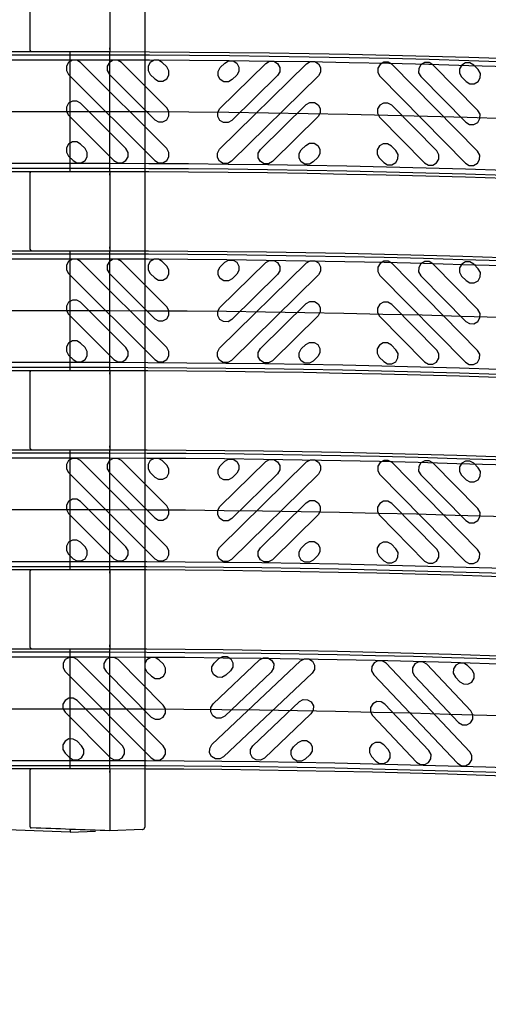
# Model space of a CAD drawing. Units: inches. Extents: x 0 to 50, y -5 to 32.5.
# Drawn here: x 7.1 to 9, y 9.6 to 13.5 of the extents above; entities that cross this region are included whole.
import ezdxf

# ---------------------------------------------------------------- set-up
doc = ezdxf.new("R2010")
doc.units = ezdxf.units.IN
doc.header["$MEASUREMENT"] = 0
doc.layers.get('Defpoints').update_dxf_attribs({"color": 252})
doc.layers.get('Defpoints').transparency = 0.5
for name, color, linetype in [('Detail', 7, 'Continuous'), ('Notes', 1, 'Continuous'), ('Pattern', 9, 'Continuous')]:
    doc.layers.add(name, color=color, linetype=linetype)
doc.styles.add('DaldoradoText', font='GOTHIC.TTF', dxfattribs={"height": 0.075})
doc.dimstyles.new('DaldoradoDim', dxfattribs={"dimtxt": 0.1, "dimasz": 0.1, "dimexe": 0, "dimexo": 0.05, "dimgap": 0.05, "dimtad": 1, "dimrnd": 1e-09, "dimzin": 12, "dimdsep": 46, "dimtxsty": 'DaldoradoText', "dimcen": 0.1, "dimadec": 0, "dimazin": 3, "dimtfac": 1, "dimtofl": 0, "dimtmove": 0, "dimatfit": 3, "dimfxl": 1, "dimfrac": 2, "dimtolj": 1, "dimtzin": 12, "dimarcsym": 0})

# ---------------------------------------------------------------- blocks, each defined once
blk = doc.blocks.new('*D6')
at = {"layer": 'Defpoints', "color": 0, "transparency": 16777216}
for p in [(2.7983, 22.25), (7.2983, 22.25), (7.2983, 10.25)]:
    blk.add_point(p, dxfattribs=at)
at = {"layer": 'Notes', "color": 0, "lineweight": -2, "transparency": 16777216}
for p, q in [((7.0483, 22.25), (2.7983, 22.25)), ((2.7983, 10.75), (2.7983, 21.75)), ((7.0483, 10.25), (2.7983, 10.25))]:
    blk.add_line(p, q, dxfattribs=at)
at = {"layer": 'Notes', "color": 0, "transparency": 16777216}
for points in [[(2.7149, 21.75), (2.8816, 21.75), (2.7983, 22.25)], [(2.7149, 10.75), (2.8816, 10.75), (2.7983, 10.25)]]:
    blk.add_solid(points, dxfattribs=at)
at = {"layer": 'Notes', "color": 0, "transparency": 16777216, "insert": (2.0388, 16.25), "char_height": 0.375, "attachment_point": 5, "rotation": 90, "style": 'DaldoradoText'}
blk.add_mtext('\\A1;12" [305mm]\\PUNIT WIDTH', dxfattribs=at)

msp = doc.modelspace()

# ---------------------------------------------------------------- linework, layer by layer
at = {"color": 18, "true_color": 0x000000}
for p, q in [((7.5935, 22.2302), (7.5935, 10.2698)), ((7.1408, 13.3676), (7.1408, 13.6206)), ((7.4557, 13.6207), (7.4557, 13.3675)), ((7.1408, 13.3427), (7.1408, 13.3487)), ((7.1447, 13.338), (7.1408, 13.3427)), ((7.1447, 13.338), (7.4557, 13.3366)), ((7.1447, 13.338), (7.1447, 13.338)), ((7.2983, 12.8635), (7.2983, 13.3373)), ((7.4557, 13.3456), (7.4557, 13.3524)), ((7.4557, 13.3456), (7.4557, 13.3366)), ((7.4557, 12.8642), (7.4557, 13.3366)), ((7.1408, 12.8581), (7.1447, 12.8628)), ((7.1408, 12.8521), (7.1408, 12.8581)), ((7.1447, 12.8628), (7.4557, 12.8642)), ((7.1447, 12.8628), (7.1447, 12.8628)), ((7.4557, 12.8642), (7.4557, 12.8552)), ((7.4557, 12.8484), (7.4557, 12.8552)), ((7.1408, 12.5802), (7.1408, 12.8332)), ((7.4557, 12.8333), (7.4557, 12.5801)), ((7.1408, 12.5553), (7.1408, 12.5613)), ((7.1447, 12.5506), (7.1408, 12.5553)), ((7.1447, 12.5506), (7.4557, 12.5492)), ((7.1447, 12.5506), (7.1447, 12.5506)), ((7.2983, 12.0761), (7.2983, 12.5499)), ((7.4557, 12.5582), (7.4557, 12.565)), ((7.4557, 12.5582), (7.4557, 12.5492)), ((7.4557, 12.0768), (7.4557, 12.5492)), ((7.1408, 12.0707), (7.1447, 12.0754)), ((7.1447, 12.0754), (7.4557, 12.0768)), ((7.1447, 12.0754), (7.4557, 12.0768)), ((7.1447, 12.0754), (7.1447, 12.0754)), ((7.4557, 12.0768), (7.4557, 12.0678)), ((7.1408, 12.0647), (7.1408, 12.0707)), ((7.1408, 11.7928), (7.1408, 12.0458)), ((7.4557, 12.061), (7.4557, 12.0678)), ((7.4557, 12.0459), (7.4557, 11.7927)), ((7.1408, 11.7679), (7.1408, 11.7739)), ((7.1447, 11.7632), (7.1408, 11.7679)), ((7.1447, 11.7632), (7.4557, 11.7618)), ((7.1447, 11.7632), (7.1447, 11.7632)), ((7.2983, 11.2887), (7.2983, 11.7625)), ((7.4557, 11.7708), (7.4557, 11.7776)), ((7.4557, 11.7708), (7.4557, 11.7618)), ((7.4557, 11.2894), (7.4557, 11.7618)), ((7.1408, 11.2833), (7.1447, 11.288)), ((7.1408, 11.2773), (7.1408, 11.2833)), ((7.1408, 11.0054), (7.1408, 11.2584)), ((7.1447, 11.288), (7.4557, 11.2894)), ((7.1447, 11.288), (7.4557, 11.2894)), ((7.1447, 11.288), (7.1447, 11.288)), ((7.4557, 11.2894), (7.4557, 11.2804)), ((7.4557, 11.2736), (7.4557, 11.2804)), ((7.4557, 11.2585), (7.4557, 11.0053)), ((7.1408, 10.9805), (7.1408, 10.9865)), ((7.4557, 10.9834), (7.4557, 10.9902)), ((7.4557, 10.9834), (7.4557, 10.9744)), ((7.1447, 10.9758), (7.1408, 10.9805)), ((7.1447, 10.9758), (7.4557, 10.9744)), ((7.1447, 10.9758), (7.1447, 10.9758)), ((7.2983, 10.5013), (7.2983, 10.9751)), ((7.4557, 10.502), (7.4557, 10.9744)), ((7.1408, 10.4959), (7.1447, 10.5006)), ((7.1408, 10.4899), (7.1408, 10.4959)), ((7.1447, 10.5006), (7.4557, 10.502)), ((7.1447, 10.5006), (7.1447, 10.5006)), ((7.4557, 10.502), (7.4557, 10.493)), ((7.4557, 10.4862), (7.4557, 10.493)), ((7.1408, 10.3207), (7.1408, 10.471)), ((7.4557, 10.4711), (7.4557, 10.307)), ((7.2983, 10.25), (7.0125, 10.26)), ((7.2983, 10.2571), (7.2982, 10.261)), ((7.2983, 10.2571), (7.2983, 10.25)), ((7.2983, 10.2571), (7.2983, 10.2571)), ((7.2983, 10.25), (7.3995, 10.2535)), ((7.584, 10.26), (7.4557, 10.2555))]:
    msp.add_line(p, q, dxfattribs=at)
for centre, radius, start, end in [((7.1447, 10.2703), 0.00394, 180, 268), ((7.5837, 10.2698), 0.00984, 272, 275), ((7.5837, 10.2698), 0.00984, 275, 0)]:
    msp.add_arc(centre, radius, start, end, dxfattribs=at)
for points, knots in [([(7.1408, 13.3487), (7.1408, 13.3491), (7.1408, 13.3499), (7.1408, 13.3521), (7.1408, 13.3535), (7.1408, 13.3584), (7.1408, 13.3626), (7.1408, 13.3676)], [0, 0, 0, 0, 0.25, 0.25, 0.5, 0.5, 1, 1, 1, 1]), ([(7.4557, 13.3675), (7.4557, 13.3647), (7.4557, 13.362), (7.4557, 13.3572), (7.4557, 13.355), (7.4557, 13.3493), (7.4557, 13.3467), (7.4557, 13.3456)], [0, 0, 0, 0, 0.25, 0.25, 0.5, 0.5, 1, 1, 1, 1]), ([(7.4557, 12.8552), (7.4557, 12.8546), (7.4557, 12.8537), (7.4557, 12.8512), (7.4557, 12.8496), (7.4557, 12.844), (7.4557, 12.839), (7.4557, 12.8333)], [0, 0, 0, 0, 0.25, 0.25, 0.5, 0.5, 1, 1, 1, 1]), ([(7.1408, 12.8332), (7.1408, 12.8357), (7.1408, 12.8379), (7.1408, 12.8421), (7.1408, 12.844), (7.1408, 12.8489), (7.1408, 12.8512), (7.1408, 12.8521)], [0, 0, 0, 0, 0.25, 0.25, 0.5, 0.5, 1, 1, 1, 1]), ([(7.1408, 12.5613), (7.1408, 12.5617), (7.1408, 12.5625), (7.1408, 12.5647), (7.1408, 12.5661), (7.1408, 12.571), (7.1408, 12.5752), (7.1408, 12.5802)], [0, 0, 0, 0, 0.25, 0.25, 0.5, 0.5, 1, 1, 1, 1]), ([(7.4557, 12.5801), (7.4557, 12.5773), (7.4557, 12.5746), (7.4557, 12.5698), (7.4557, 12.5676), (7.4557, 12.5619), (7.4557, 12.5593), (7.4557, 12.5582)], [0, 0, 0, 0, 0.25, 0.25, 0.5, 0.5, 1, 1, 1, 1]), ([(7.1408, 12.0458), (7.1408, 12.0483), (7.1408, 12.0505), (7.1408, 12.0547), (7.1408, 12.0566), (7.1408, 12.0615), (7.1408, 12.0638), (7.1408, 12.0647)], [0, 0, 0, 0, 0.25, 0.25, 0.5, 0.5, 1, 1, 1, 1]), ([(7.4557, 12.0678), (7.4557, 12.0672), (7.4557, 12.0663), (7.4557, 12.0638), (7.4557, 12.0622), (7.4557, 12.0566), (7.4557, 12.0516), (7.4557, 12.0459)], [0, 0, 0, 0, 0.25, 0.25, 0.5, 0.5, 1, 1, 1, 1]), ([(7.1408, 11.7739), (7.1408, 11.7743), (7.1408, 11.7751), (7.1408, 11.7773), (7.1408, 11.7787), (7.1408, 11.7836), (7.1408, 11.7878), (7.1408, 11.7928)], [0, 0, 0, 0, 0.25, 0.25, 0.5, 0.5, 1, 1, 1, 1]), ([(7.4557, 11.7927), (7.4557, 11.7899), (7.4557, 11.7872), (7.4557, 11.7824), (7.4557, 11.7802), (7.4557, 11.7745), (7.4557, 11.7719), (7.4557, 11.7708)], [0, 0, 0, 0, 0.25, 0.25, 0.5, 0.5, 1, 1, 1, 1]), ([(7.1408, 11.2584), (7.1408, 11.2609), (7.1408, 11.2631), (7.1408, 11.2673), (7.1408, 11.2692), (7.1408, 11.2741), (7.1408, 11.2764), (7.1408, 11.2773)], [0, 0, 0, 0, 0.25, 0.25, 0.5, 0.5, 1, 1, 1, 1]), ([(7.4557, 11.2804), (7.4557, 11.2798), (7.4557, 11.2789), (7.4557, 11.2764), (7.4557, 11.2748), (7.4557, 11.2692), (7.4557, 11.2642), (7.4557, 11.2585)], [0, 0, 0, 0, 0.25, 0.25, 0.5, 0.5, 1, 1, 1, 1]), ([(7.1408, 10.9865), (7.1408, 10.9869), (7.1408, 10.9877), (7.1408, 10.9899), (7.1408, 10.9913), (7.1408, 10.9961), (7.1408, 11.0004), (7.1408, 11.0054)], [0, 0, 0, 0, 0.25, 0.25, 0.5, 0.5, 1, 1, 1, 1]), ([(7.4557, 11.0053), (7.4557, 11.0025), (7.4557, 10.9998), (7.4557, 10.995), (7.4557, 10.9928), (7.4557, 10.9871), (7.4557, 10.9845), (7.4557, 10.9834)], [0, 0, 0, 0, 0.25, 0.25, 0.5, 0.5, 1, 1, 1, 1]), ([(7.1408, 10.471), (7.1408, 10.4735), (7.1408, 10.4757), (7.1408, 10.4799), (7.1408, 10.4818), (7.1408, 10.4867), (7.1408, 10.489), (7.1408, 10.4899)], [0, 0, 0, 0, 0.25, 0.25, 0.5, 0.5, 1, 1, 1, 1]), ([(7.4557, 10.493), (7.4557, 10.4924), (7.4557, 10.4915), (7.4557, 10.489), (7.4557, 10.4874), (7.4557, 10.4817), (7.4557, 10.4768), (7.4557, 10.4711)], [0, 0, 0, 0, 0.25, 0.25, 0.5, 0.5, 1, 1, 1, 1]), ([(7.1408, 10.2703), (7.1408, 10.2703), (7.1408, 10.2716), (7.1408, 10.2765), (7.1408, 10.2802), (7.1408, 10.294), (7.1408, 10.307), (7.1408, 10.3207)], [0, 0, 0, 0, 0.25, 0.25, 0.5, 0.5, 1, 1, 1, 1]), ([(7.4557, 10.307), (7.4557, 10.2999), (7.4557, 10.2931), (7.4557, 10.2805), (7.4557, 10.2749), (7.4557, 10.2608), (7.4557, 10.2555), (7.4557, 10.2555)], [0, 0, 0, 0, 0.25, 0.25, 0.5, 0.5, 1, 1, 1, 1]), ([(7.4557, 10.2555), (7.4037, 10.2573), (7.3517, 10.2591), (7.2997, 10.2609), (7.248, 10.2628), (7.1963, 10.2646), (7.1446, 10.2664)], [0, 0, 0, 0, 0.003967579, 0.003967579, 0.003967579, 0.007912199, 0.007912199, 0.007912199, 0.007912199])]:
    msp.add_open_spline(points, degree=3, knots=knots, dxfattribs=at)
at = {"layer": 'Defpoints', "color": 18, "true_color": 0x000000}
for points in [[(5.308, 13.1004), (7.2966, 13.1004, -0.049764), (17.2885, 12.1175, -0.049764)], [(5.308, 12.313), (7.2972, 12.313, -0.049767), (17.1339, 11.3454, -0.049767)], [(5.308, 11.5256), (7.2977, 11.5256, -0.04977), (16.9794, 10.5733, -0.04977)], [(5.308, 10.7382), (7.2983, 10.7382, -0.049773), (16.8249, 9.8012)]]:
    msp.add_lwpolyline(points, format="xyb", dxfattribs=at)
at = {"layer": 'Detail', "color": 18, "true_color": 0x000000}
for points in [[(5.308, 13.3373), (7.2964, 13.3373, -0.049763), (17.3349, 12.3498, -0.049763)], [(5.308, 13.3247), (7.2965, 13.3247, -0.049763), (17.3325, 12.3374, -0.049763)], [(5.308, 12.876), (7.2968, 12.876, -0.049765), (17.2444, 11.8975, -0.049765)], [(5.308, 12.8635), (7.2968, 12.8635, -0.049765), (17.242, 11.8851, -0.049765)], [(5.308, 12.5499), (7.297, 12.5499, -0.049766), (17.1804, 11.5777, -0.049766)], [(5.308, 12.5373), (7.297, 12.5373, -0.049766), (17.178, 11.5654, -0.049766)], [(5.308, 12.0886), (7.2973, 12.0886, -0.049768), (17.0899, 11.1254, -0.049768)], [(5.308, 12.0761), (7.2973, 12.0761, -0.049768), (17.0875, 11.113, -0.049768)], [(5.308, 11.7625), (7.2975, 11.7625, -0.049769), (17.0259, 10.8056, -0.049769)], [(5.308, 11.7499), (7.2976, 11.7499, -0.049769), (17.0235, 10.7933, -0.049769)], [(5.308, 11.3012), (7.2979, 11.3012, -0.049771), (16.9354, 10.3533, -0.049771)], [(5.308, 11.2887), (7.2979, 11.2887, -0.049771), (16.9329, 10.3409, -0.049771)], [(5.3012, 10.9158), (5.3012, 10.9693), (5.3128, 10.9751), (7.301, 10.9751, -0.049757), (16.8714, 10.0335, -0.049757)], [(5.308, 10.9625), (7.301, 10.9625, -0.049757), (16.869, 10.0212, -0.049757)], [(5.3012, 10.5606), (5.3012, 10.507), (5.3128, 10.5013), (7.3013, 10.5013, -0.049759), (16.7784, 9.5689, -0.049759)], [(5.308, 10.5138), (7.3013, 10.5138, -0.049759), (16.7809, 9.5812, -0.049759)]]:
    msp.add_lwpolyline(points, format="xyb", dxfattribs=at)
at = {"layer": 'Pattern', "color": 18, "true_color": 0x000000}
for points in [[(5.3276, 13.3051), (7.2965, 13.3051, -0.049764), (17.3286, 12.3182, -0.049764)], [(5.3276, 12.8957), (7.2968, 12.8957, -0.049765), (17.2483, 11.9168, -0.049765)], [(5.3276, 12.5177), (7.297, 12.5177, -0.049766), (17.1741, 11.5461, -0.049766)], [(5.3276, 12.1083), (7.2973, 12.1083, -0.049768), (17.0938, 11.1447, -0.049768)], [(5.3276, 11.7303), (7.2976, 11.7303, -0.049769), (17.0196, 10.774, -0.049769)], [(5.3276, 11.3209), (7.2979, 11.3209, -0.049771), (16.9393, 10.3726, -0.049771)], [(5.3276, 10.9429), (7.301, 10.9429, -0.049757), (16.8651, 10.0019, -0.049757)], [(5.3276, 10.5335), (7.3013, 10.5335, -0.049759), (16.7848, 9.6005, -0.049759)]]:
    msp.add_lwpolyline(points, format="xyb", dxfattribs=at)
for points in [[(7.3399, 13.2944), (7.3249, 13.3031), (7.3076, 13.3031), (7.2926, 13.2944), (7.2839, 13.2794), (7.2839, 13.2621), (7.2926, 13.2471), (7.6333, 12.9064), (7.6483, 12.8977), (7.6656, 12.8977), (7.6806, 12.9064), (7.6893, 12.9214), (7.6893, 12.9387), (7.6806, 12.9537), (7.3399, 13.2944)], [(7.5013, 13.2944), (7.4863, 13.3031), (7.469, 13.3031), (7.454, 13.2944), (7.4454, 13.2794), (7.4454, 13.2621), (7.454, 13.2471), (7.6333, 13.0678), (7.6483, 13.0592), (7.6656, 13.0592), (7.6806, 13.0678), (7.6893, 13.0828), (7.6893, 13.1001), (7.6806, 13.1151), (7.5013, 13.2944)], [(7.6628, 13.2944), (7.6478, 13.3031), (7.6305, 13.3031), (7.6155, 13.2944), (7.6068, 13.2794), (7.6068, 13.2621), (7.6155, 13.2471), (7.6333, 13.2293), (7.6483, 13.2206), (7.6656, 13.2206), (7.6806, 13.2293), (7.6893, 13.2443), (7.6893, 13.2616), (7.6806, 13.2766), (7.6628, 13.2944)], [(8.2331, 13.2892), (8.2482, 13.2977), (8.2655, 13.2976), (8.2805, 13.2888), (8.289, 13.2738), (8.2889, 13.2564), (8.2801, 13.2415), (7.9366, 12.9035), (7.9216, 12.8949), (7.9042, 12.8951), (7.8893, 12.9038), (7.8808, 12.9189), (7.8809, 12.9362), (7.8897, 12.9512), (8.2331, 13.2892)], [(8.0717, 13.2905), (8.0867, 13.299), (8.1041, 13.2989), (8.119, 13.2901), (8.1275, 13.275), (8.1274, 13.2577), (8.1186, 13.2428), (7.9379, 13.0649), (7.9229, 13.0564), (7.9055, 13.0565), (7.8906, 13.0653), (7.8821, 13.0804), (7.8822, 13.0977), (7.891, 13.1126), (8.0717, 13.2905)], [(7.9102, 13.2918), (7.9253, 13.3003), (7.9426, 13.3002), (7.9575, 13.2914), (7.9661, 13.2763), (7.9659, 13.259), (7.9572, 13.2441), (7.9392, 13.2264), (7.9241, 13.2178), (7.9068, 13.218), (7.8919, 13.2268), (7.8833, 13.2418), (7.8835, 13.2592), (7.8923, 13.2741), (7.9102, 13.2918)], [(8.5714, 13.2865), (8.5565, 13.2953), (8.5391, 13.2954), (8.5241, 13.2869), (8.5153, 13.272), (8.5151, 13.2546), (8.5237, 13.2396), (8.8617, 12.8961), (8.8767, 12.8873), (8.894, 12.8872), (8.9091, 12.8958), (8.9178, 12.9107), (8.918, 12.928), (8.9094, 12.9431), (8.5714, 13.2865)], [(8.7329, 13.2852), (8.7179, 13.294), (8.7006, 13.2942), (8.6855, 13.2856), (8.6767, 13.2707), (8.6766, 13.2534), (8.6852, 13.2383), (8.863, 13.0576), (8.8779, 13.0488), (8.8953, 13.0487), (8.9103, 13.0572), (8.9191, 13.0721), (8.9192, 13.0895), (8.9107, 13.1045), (8.7329, 13.2852)], [(8.8943, 13.284), (8.8794, 13.2927), (8.8621, 13.2929), (8.847, 13.2843), (8.8382, 13.2694), (8.8381, 13.2521), (8.8466, 13.237), (8.8643, 13.2191), (8.8792, 13.2103), (8.8965, 13.2101), (8.9116, 13.2187), (8.9204, 13.2336), (8.9205, 13.2509), (8.912, 13.266), (8.8943, 13.284)], [(7.3399, 13.133), (7.3249, 13.1416), (7.3076, 13.1416), (7.2926, 13.133), (7.2839, 13.118), (7.2839, 13.1006), (7.2926, 13.0856), (7.4718, 12.9064), (7.4868, 12.8977), (7.5042, 12.8977), (7.5192, 12.9064), (7.5278, 12.9214), (7.5278, 12.9387), (7.5192, 12.9537), (7.3399, 13.133)], [(8.2319, 13.1277), (8.2469, 13.1363), (8.2642, 13.1361), (8.2792, 13.1274), (8.2877, 13.1123), (8.2876, 13.095), (8.2788, 13.08), (8.0981, 12.9022), (8.083, 12.8936), (8.0657, 12.8938), (8.0508, 12.9026), (8.0422, 12.9176), (8.0424, 12.935), (8.0512, 12.9499), (8.2319, 13.1277)], [(8.5701, 13.1251), (8.5552, 13.1338), (8.5379, 13.134), (8.5228, 13.1254), (8.514, 13.1105), (8.5139, 13.0932), (8.5224, 13.0781), (8.7003, 12.8974), (8.7152, 12.8886), (8.7325, 12.8885), (8.7476, 12.897), (8.7564, 12.912), (8.7565, 12.9293), (8.748, 12.9444), (8.5701, 13.1251)], [(7.3399, 12.9715), (7.3249, 12.9802), (7.3076, 12.9802), (7.2926, 12.9715), (7.2839, 12.9565), (7.2839, 12.9392), (7.2926, 12.9242), (7.3104, 12.9064), (7.3254, 12.8977), (7.3427, 12.8977), (7.3577, 12.9064), (7.3664, 12.9214), (7.3664, 12.9387), (7.3577, 12.9537), (7.3399, 12.9715)], [(8.2306, 12.9663), (8.2456, 12.9748), (8.263, 12.9747), (8.2779, 12.9659), (8.2864, 12.9508), (8.2863, 12.9335), (8.2775, 12.9186), (8.2596, 12.9009), (8.2445, 12.8924), (8.2272, 12.8925), (8.2122, 12.9013), (8.2037, 12.9164), (8.2038, 12.9337), (8.2126, 12.9486), (8.2306, 12.9663)], [(8.5688, 12.9636), (8.5539, 12.9724), (8.5366, 12.9725), (8.5215, 12.964), (8.5127, 12.949), (8.5126, 12.9317), (8.5211, 12.9167), (8.5388, 12.8987), (8.5537, 12.8899), (8.5711, 12.8898), (8.5861, 12.8983), (8.5949, 12.9132), (8.595, 12.9306), (8.5865, 12.9456), (8.5688, 12.9636)], [(7.3399, 12.507), (7.3249, 12.5157), (7.3076, 12.5157), (7.2926, 12.507), (7.2839, 12.492), (7.2839, 12.4747), (7.2926, 12.4597), (7.6333, 12.119), (7.6483, 12.1103), (7.6656, 12.1103), (7.6806, 12.119), (7.6893, 12.134), (7.6893, 12.1513), (7.6806, 12.1663), (7.3399, 12.507)], [(7.5013, 12.507), (7.4863, 12.5157), (7.469, 12.5157), (7.454, 12.507), (7.4454, 12.492), (7.4454, 12.4747), (7.454, 12.4597), (7.6333, 12.2804), (7.6483, 12.2718), (7.6656, 12.2718), (7.6806, 12.2804), (7.6893, 12.2954), (7.6893, 12.3127), (7.6806, 12.3277), (7.5013, 12.507)], [(7.6628, 12.507), (7.6478, 12.5157), (7.6305, 12.5157), (7.6155, 12.507), (7.6068, 12.492), (7.6068, 12.4747), (7.6155, 12.4597), (7.6333, 12.4419), (7.6483, 12.4332), (7.6656, 12.4332), (7.6806, 12.4419), (7.6893, 12.4569), (7.6893, 12.4742), (7.6806, 12.4892), (7.6628, 12.507)], [(8.2332, 12.5017), (8.2482, 12.5103), (8.2656, 12.5101), (8.2805, 12.5013), (8.289, 12.4863), (8.2889, 12.4689), (8.2801, 12.454), (7.9366, 12.116), (7.9215, 12.1075), (7.9042, 12.1076), (7.8893, 12.1164), (7.8808, 12.1315), (7.8809, 12.1488), (7.8897, 12.1637), (8.2332, 12.5017)], [(8.0717, 12.503), (8.0868, 12.5116), (8.1041, 12.5114), (8.119, 12.5026), (8.1276, 12.4876), (8.1274, 12.4702), (8.1186, 12.4553), (7.9379, 12.2775), (7.9228, 12.2689), (7.9055, 12.2691), (7.8906, 12.2779), (7.8821, 12.2929), (7.8822, 12.3103), (7.891, 12.3252), (8.0717, 12.503)], [(7.9102, 12.5043), (7.9253, 12.5129), (7.9426, 12.5127), (7.9576, 12.5039), (7.9661, 12.4889), (7.966, 12.4715), (7.9572, 12.4566), (7.9392, 12.4389), (7.9241, 12.4304), (7.9068, 12.4305), (7.8919, 12.4393), (7.8834, 12.4544), (7.8835, 12.4717), (7.8923, 12.4866), (7.9102, 12.5043)], [(8.5714, 12.499), (8.5565, 12.5078), (8.5392, 12.5079), (8.5241, 12.4994), (8.5153, 12.4844), (8.5152, 12.4671), (8.5237, 12.452), (8.8617, 12.1086), (8.8766, 12.0998), (8.894, 12.0996), (8.909, 12.1082), (8.9178, 12.1231), (8.9179, 12.1404), (8.9094, 12.1555), (8.5714, 12.499)], [(8.7329, 12.4977), (8.7179, 12.5065), (8.7006, 12.5066), (8.6856, 12.4981), (8.6768, 12.4831), (8.6766, 12.4658), (8.6852, 12.4507), (8.863, 12.27), (8.8779, 12.2612), (8.8953, 12.2611), (8.9103, 12.2696), (8.9191, 12.2846), (8.9192, 12.3019), (8.9107, 12.317), (8.7329, 12.4977)], [(8.8943, 12.4964), (8.8794, 12.5052), (8.8621, 12.5053), (8.847, 12.4968), (8.8382, 12.4818), (8.8381, 12.4645), (8.8466, 12.4494), (8.8643, 12.4315), (8.8792, 12.4227), (8.8966, 12.4226), (8.9116, 12.4311), (8.9204, 12.446), (8.9205, 12.4634), (8.912, 12.4784), (8.8943, 12.4964)], [(7.3399, 12.3456), (7.3249, 12.3542), (7.3076, 12.3542), (7.2926, 12.3456), (7.2839, 12.3306), (7.2839, 12.3132), (7.2926, 12.2982), (7.4718, 12.119), (7.4868, 12.1103), (7.5042, 12.1103), (7.5192, 12.119), (7.5278, 12.134), (7.5278, 12.1513), (7.5192, 12.1663), (7.3399, 12.3456)], [(8.2319, 12.3403), (8.2469, 12.3488), (8.2642, 12.3487), (8.2792, 12.3399), (8.2877, 12.3248), (8.2876, 12.3075), (8.2788, 12.2926), (8.0981, 12.1147), (8.083, 12.1062), (8.0657, 12.1063), (8.0508, 12.1151), (8.0422, 12.1302), (8.0424, 12.1475), (8.0511, 12.1624), (8.2319, 12.3403)], [(8.5701, 12.3375), (8.5552, 12.3463), (8.5379, 12.3465), (8.5228, 12.3379), (8.514, 12.323), (8.5139, 12.3057), (8.5224, 12.2906), (8.7002, 12.1099), (8.7152, 12.1011), (8.7325, 12.1009), (8.7476, 12.1095), (8.7563, 12.1244), (8.7565, 12.1417), (8.7479, 12.1568), (8.5701, 12.3375)], [(7.3399, 12.1841), (7.3249, 12.1928), (7.3076, 12.1928), (7.2926, 12.1841), (7.2839, 12.1691), (7.2839, 12.1518), (7.2926, 12.1368), (7.3104, 12.119), (7.3254, 12.1103), (7.3427, 12.1103), (7.3577, 12.119), (7.3664, 12.134), (7.3664, 12.1513), (7.3577, 12.1663), (7.3399, 12.1841)], [(8.2306, 12.1788), (8.2456, 12.1873), (8.2629, 12.1872), (8.2779, 12.1784), (8.2864, 12.1633), (8.2863, 12.146), (8.2775, 12.1311), (8.2595, 12.1134), (8.2445, 12.1049), (8.2271, 12.105), (8.2122, 12.1138), (8.2037, 12.1289), (8.2038, 12.1462), (8.2126, 12.1611), (8.2306, 12.1788)], [(8.5688, 12.1761), (8.5539, 12.1849), (8.5366, 12.185), (8.5215, 12.1765), (8.5127, 12.1615), (8.5126, 12.1442), (8.5211, 12.1291), (8.5388, 12.1112), (8.5537, 12.1024), (8.571, 12.1022), (8.5861, 12.1108), (8.5949, 12.1257), (8.595, 12.143), (8.5865, 12.1581), (8.5688, 12.1761)], [(7.3399, 11.7196), (7.3249, 11.7283), (7.3076, 11.7283), (7.2926, 11.7196), (7.2839, 11.7046), (7.2839, 11.6873), (7.2926, 11.6723), (7.6333, 11.3316), (7.6483, 11.3229), (7.6656, 11.3229), (7.6806, 11.3316), (7.6893, 11.3466), (7.6893, 11.3639), (7.6806, 11.3789), (7.3399, 11.7196)], [(7.5013, 11.7196), (7.4863, 11.7283), (7.469, 11.7283), (7.454, 11.7196), (7.4454, 11.7046), (7.4454, 11.6873), (7.454, 11.6723), (7.6333, 11.493), (7.6483, 11.4844), (7.6656, 11.4844), (7.6806, 11.493), (7.6893, 11.508), (7.6893, 11.5253), (7.6806, 11.5403), (7.5013, 11.7196)], [(7.6628, 11.7196), (7.6478, 11.7283), (7.6305, 11.7283), (7.6155, 11.7196), (7.6068, 11.7046), (7.6068, 11.6873), (7.6155, 11.6723), (7.6333, 11.6545), (7.6483, 11.6458), (7.6656, 11.6458), (7.6806, 11.6545), (7.6893, 11.6695), (7.6893, 11.6868), (7.6806, 11.7018), (7.6628, 11.7196)], [(8.0717, 11.7156), (8.0868, 11.7241), (8.1041, 11.7239), (8.119, 11.7152), (8.1276, 11.7001), (8.1274, 11.6828), (8.1187, 11.6678), (7.9379, 11.49), (7.9228, 11.4815), (7.9055, 11.4816), (7.8906, 11.4904), (7.8821, 11.5055), (7.8822, 11.5228), (7.891, 11.5377), (8.0717, 11.7156)], [(7.9103, 11.7169), (7.9253, 11.7254), (7.9427, 11.7253), (7.9576, 11.7165), (7.9661, 11.7014), (7.966, 11.6841), (7.9572, 11.6692), (7.9392, 11.6515), (7.9242, 11.643), (7.9068, 11.6431), (7.8919, 11.6519), (7.8834, 11.667), (7.8835, 11.6843), (7.8923, 11.6992), (7.9103, 11.7169)], [(8.2332, 11.7142), (8.2483, 11.7228), (8.2656, 11.7226), (8.2805, 11.7138), (8.289, 11.6988), (8.2889, 11.6814), (8.2801, 11.6665), (7.9366, 11.3286), (7.9215, 11.32), (7.9042, 11.3202), (7.8893, 11.329), (7.8807, 11.344), (7.8809, 11.3614), (7.8897, 11.3763), (8.2332, 11.7142)], [(8.5714, 11.7115), (8.5565, 11.7202), (8.5392, 11.7204), (8.5241, 11.7118), (8.5153, 11.6969), (8.5152, 11.6796), (8.5237, 11.6645), (8.8617, 11.321), (8.8766, 11.3122), (8.8939, 11.3121), (8.909, 11.3206), (8.9178, 11.3355), (8.9179, 11.3529), (8.9094, 11.3679), (8.5714, 11.7115)], [(8.7329, 11.7101), (8.718, 11.7189), (8.7006, 11.7191), (8.6856, 11.7105), (8.6768, 11.6956), (8.6766, 11.6783), (8.6852, 11.6632), (8.863, 11.4825), (8.8779, 11.4737), (8.8952, 11.4735), (8.9103, 11.4821), (8.9191, 11.497), (8.9192, 11.5143), (8.9107, 11.5294), (8.7329, 11.7101)], [(8.8944, 11.7088), (8.8794, 11.7176), (8.8621, 11.7177), (8.847, 11.7092), (8.8383, 11.6943), (8.8381, 11.677), (8.8466, 11.6619), (8.8643, 11.6439), (8.8792, 11.6351), (8.8966, 11.635), (8.9116, 11.6435), (8.9204, 11.6585), (8.9206, 11.6758), (8.912, 11.6909), (8.8944, 11.7088)], [(7.3399, 11.5582), (7.3249, 11.5668), (7.3076, 11.5668), (7.2926, 11.5582), (7.2839, 11.5432), (7.2839, 11.5258), (7.2926, 11.5108), (7.4718, 11.3316), (7.4868, 11.3229), (7.5042, 11.3229), (7.5192, 11.3316), (7.5278, 11.3466), (7.5278, 11.3639), (7.5192, 11.3789), (7.3399, 11.5582)], [(8.2319, 11.5528), (8.2469, 11.5613), (8.2643, 11.5612), (8.2792, 11.5524), (8.2877, 11.5373), (8.2876, 11.52), (8.2788, 11.5051), (8.0981, 11.3272), (8.083, 11.3187), (8.0657, 11.3189), (8.0507, 11.3276), (8.0422, 11.3427), (8.0423, 11.36), (8.0511, 11.375), (8.2319, 11.5528)], [(8.5701, 11.55), (8.5552, 11.5588), (8.5379, 11.5589), (8.5228, 11.5504), (8.514, 11.5355), (8.5139, 11.5181), (8.5224, 11.5031), (8.7002, 11.3223), (8.7151, 11.3135), (8.7325, 11.3134), (8.7475, 11.3219), (8.7563, 11.3369), (8.7565, 11.3542), (8.7479, 11.3693), (8.5701, 11.55)], [(7.3399, 11.3967), (7.3249, 11.4054), (7.3076, 11.4054), (7.2926, 11.3967), (7.2839, 11.3817), (7.2839, 11.3644), (7.2926, 11.3494), (7.3104, 11.3316), (7.3254, 11.3229), (7.3427, 11.3229), (7.3577, 11.3316), (7.3664, 11.3466), (7.3664, 11.3639), (7.3577, 11.3789), (7.3399, 11.3967)], [(8.2305, 11.3913), (8.2456, 11.3998), (8.2629, 11.3997), (8.2779, 11.3909), (8.2864, 11.3759), (8.2863, 11.3585), (8.2775, 11.3436), (8.2595, 11.3259), (8.2444, 11.3174), (8.2271, 11.3175), (8.2122, 11.3263), (8.2036, 11.3414), (8.2038, 11.3587), (8.2126, 11.3736), (8.2305, 11.3913)], [(8.5688, 11.3885), (8.5539, 11.3973), (8.5365, 11.3975), (8.5215, 11.3889), (8.5127, 11.374), (8.5125, 11.3567), (8.5211, 11.3416), (8.5388, 11.3236), (8.5537, 11.3149), (8.571, 11.3147), (8.5861, 11.3233), (8.5949, 11.3382), (8.595, 11.3555), (8.5865, 11.3706), (8.5688, 11.3885)], [(7.8865, 10.9362), (7.9018, 10.9445), (7.9191, 10.944), (7.9338, 10.9349), (7.9421, 10.9197), (7.9416, 10.9024), (7.9325, 10.8876), (7.9142, 10.8703), (7.899, 10.862), (7.8817, 10.8625), (7.8669, 10.8716), (7.8587, 10.8868), (7.8592, 10.9041), (7.8682, 10.9189), (7.8865, 10.9362)], [(7.3265, 10.9325), (7.3115, 10.9412), (7.2942, 10.9412), (7.2792, 10.9326), (7.2705, 10.9176), (7.2704, 10.9003), (7.2791, 10.8853), (7.6191, 10.5438), (7.6341, 10.5351), (7.6514, 10.535), (7.6664, 10.5437), (7.6751, 10.5586), (7.6751, 10.576), (7.6665, 10.591), (7.3265, 10.9325)], [(7.488, 10.9321), (7.473, 10.9408), (7.4557, 10.9409), (7.4406, 10.9322), (7.4319, 10.9172), (7.4319, 10.8999), (7.4405, 10.8849), (7.6194, 10.7052), (7.6344, 10.6965), (7.6517, 10.6965), (7.6668, 10.7051), (7.6754, 10.7201), (7.6755, 10.7374), (7.6669, 10.7524), (7.488, 10.9321)], [(7.6494, 10.9318), (7.6345, 10.9405), (7.6171, 10.9405), (7.6021, 10.9319), (7.5934, 10.9169), (7.5934, 10.8996), (7.602, 10.8845), (7.6198, 10.8667), (7.6348, 10.858), (7.6521, 10.858), (7.6671, 10.8666), (7.6758, 10.8816), (7.6758, 10.8989), (7.6672, 10.9139), (7.6494, 10.9318)], [(8.2093, 10.9274), (8.2246, 10.9356), (8.2419, 10.9351), (8.2566, 10.9261), (8.2649, 10.9108), (8.2644, 10.8935), (8.2553, 10.8788), (7.9054, 10.5475), (7.8901, 10.5392), (7.8728, 10.5397), (7.8581, 10.5488), (7.8498, 10.564), (7.8503, 10.5813), (7.8594, 10.5961), (8.2093, 10.9274)], [(8.0479, 10.9318), (8.0632, 10.94), (8.0805, 10.9396), (8.0952, 10.9305), (8.1035, 10.9153), (8.103, 10.8979), (8.0939, 10.8832), (7.9098, 10.7089), (7.8946, 10.7006), (7.8773, 10.7011), (7.8625, 10.7102), (7.8543, 10.7254), (7.8547, 10.7427), (7.8638, 10.7575), (8.0479, 10.9318)], [(8.5475, 10.9181), (8.5327, 10.9272), (8.5154, 10.9276), (8.5002, 10.9194), (8.4911, 10.9046), (8.4906, 10.8873), (8.4989, 10.8721), (8.8301, 10.5221), (8.8449, 10.513), (8.8622, 10.5126), (8.8775, 10.5208), (8.8865, 10.5356), (8.887, 10.5529), (8.8788, 10.5681), (8.5475, 10.9181)], [(8.7089, 10.9137), (8.6941, 10.9227), (8.6768, 10.9232), (8.6616, 10.915), (8.6525, 10.9002), (8.652, 10.8829), (8.6603, 10.8677), (8.8346, 10.6835), (8.8493, 10.6744), (8.8667, 10.674), (8.8819, 10.6822), (8.891, 10.697), (8.8914, 10.7143), (8.8832, 10.7295), (8.7089, 10.9137)], [(8.8703, 10.9092), (8.8555, 10.9183), (8.8382, 10.9188), (8.823, 10.9105), (8.8139, 10.8958), (8.8134, 10.8785), (8.8217, 10.8632), (8.839, 10.8449), (8.8538, 10.8359), (8.8711, 10.8354), (8.8863, 10.8436), (8.8954, 10.8584), (8.8959, 10.8757), (8.8876, 10.8909), (8.8703, 10.9092)], [(7.3261, 10.771), (7.3112, 10.7797), (7.2938, 10.7797), (7.2788, 10.7711), (7.2701, 10.7561), (7.2701, 10.7388), (7.2787, 10.7238), (7.4576, 10.5441), (7.4726, 10.5354), (7.4899, 10.5354), (7.5049, 10.544), (7.5136, 10.559), (7.5137, 10.5763), (7.505, 10.5913), (7.3261, 10.771)], [(8.2049, 10.766), (8.2201, 10.7742), (8.2375, 10.7737), (8.2522, 10.7647), (8.2605, 10.7494), (8.26, 10.7321), (8.2509, 10.7174), (8.0668, 10.5431), (8.0516, 10.5348), (8.0342, 10.5353), (8.0195, 10.5444), (8.0112, 10.5596), (8.0117, 10.5769), (8.0208, 10.5917), (8.2049, 10.766)], [(8.5431, 10.7567), (8.5283, 10.7658), (8.511, 10.7662), (8.4957, 10.758), (8.4867, 10.7432), (8.4862, 10.7259), (8.4944, 10.7107), (8.6687, 10.5265), (8.6835, 10.5175), (8.7008, 10.517), (8.7161, 10.5252), (8.7251, 10.54), (8.7256, 10.5573), (8.7174, 10.5726), (8.5431, 10.7567)], [(7.3258, 10.6095), (7.3108, 10.6182), (7.2935, 10.6183), (7.2785, 10.6097), (7.2698, 10.5947), (7.2697, 10.5773), (7.2784, 10.5623), (7.2961, 10.5445), (7.3111, 10.5358), (7.3284, 10.5357), (7.3435, 10.5444), (7.3522, 10.5593), (7.3522, 10.5767), (7.3436, 10.5917), (7.3258, 10.6095)], [(8.2005, 10.6046), (8.2157, 10.6128), (8.233, 10.6123), (8.2478, 10.6033), (8.256, 10.588), (8.2556, 10.5707), (8.2465, 10.556), (8.2282, 10.5386), (8.213, 10.5304), (8.1956, 10.5309), (8.1809, 10.5399), (8.1726, 10.5552), (8.1731, 10.5725), (8.1822, 10.5872), (8.2005, 10.6046)], [(8.5386, 10.5953), (8.5239, 10.6044), (8.5065, 10.6048), (8.4913, 10.5966), (8.4822, 10.5818), (8.4818, 10.5645), (8.49, 10.5493), (8.5073, 10.531), (8.5221, 10.5219), (8.5394, 10.5214), (8.5546, 10.5297), (8.5637, 10.5444), (8.5642, 10.5617), (8.5559, 10.577), (8.5386, 10.5953)]]:
    msp.add_lwpolyline(points, dxfattribs=at)

# ---------------------------------------------------------------- dimensions: what is measured, and where the dimension line sits
at = {"layer": 'Notes', "color": 18, "true_color": 0x000000}
dim = msp.add_linear_dim(base=(2.7983, 22.25), p1=(7.2983, 10.25), p2=(7.2983, 22.25), angle=90, text='12" [305mm]\\PUNIT WIDTH', dimstyle='DaldoradoDim', override={"dimpost": '"'}, dxfattribs=at)
dim.commit()
dim.dimension.update_dxf_attribs({"geometry": '*D6', "text_midpoint": (2.0388, 16.25)})

doc.saveas('drawing.dxf')
